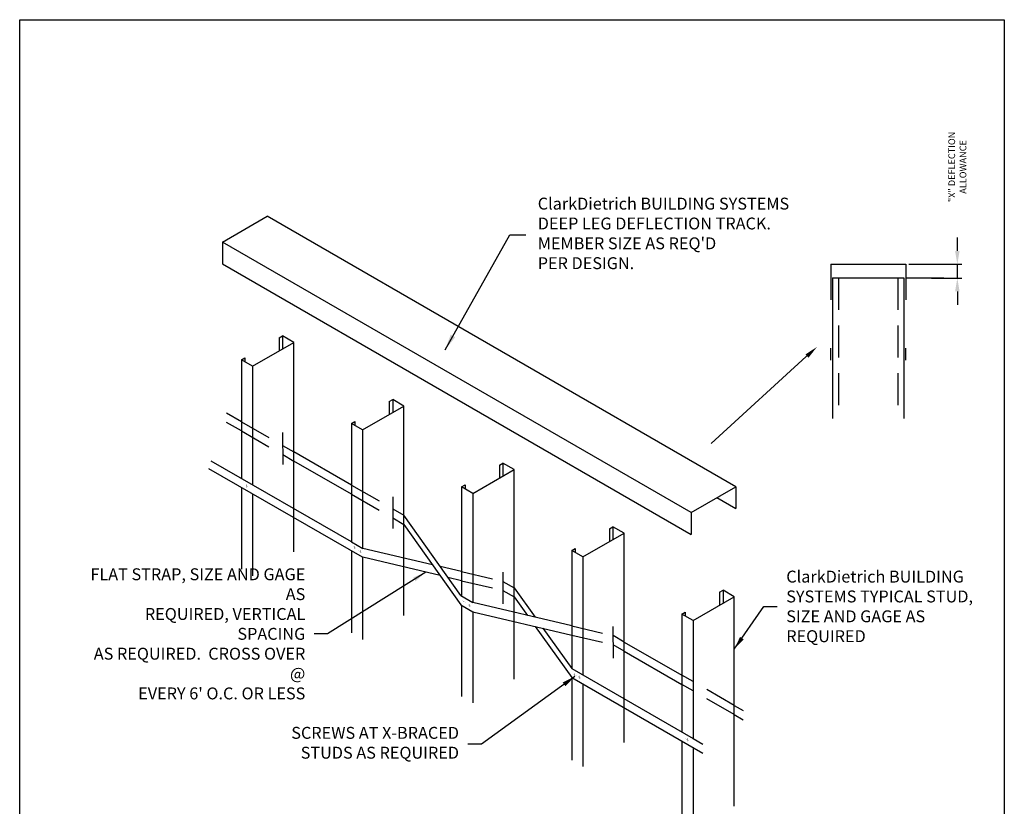
# Model space of a CAD drawing. Units: inches. Extents: x 2 to 126, y 15 to 164.
# Drawn here: x 2 to 126, y 65 to 164 of the extents above; entities that cross this region are included whole.
import ezdxf

# ---------------------------------------------------------------- set-up
doc = ezdxf.new("R2010")
doc.units = ezdxf.units.IN
doc.header["$LTSCALE"] = 16
doc.header["$MEASUREMENT"] = 0
doc.linetypes.add('HIDDEN', pattern=[0.375, 0.25, -0.125])
for name, color, linetype in [('3', 7, 'Continuous'), ('5', 7, 'HIDDEN'), ('DIM', 1, 'Continuous'), ('TEXT', 7, 'Continuous')]:
    doc.layers.add(name, color=color, linetype=linetype)
doc.styles.add('000-CDES', font='romans.shx', dxfattribs={"width": 0.9})
doc.styles.add('000-CWD', font='romans.shx', dxfattribs={"width": 0.9})
doc.styles.add('Romans', font='romans.shx', dxfattribs={"width": 0.9, "height": 0.09375})
doc.dimstyles.new('016-CDES3_4', dxfattribs={"dimscale": 16, "dimtxt": 0.09375, "dimasz": 0.125, "dimexe": 0.0625, "dimexo": 0.0625, "dimgap": 0.09375, "dimtad": 0, "dimdec": 4, "dimzin": 3, "dimdsep": 46, "dimlunit": 4, "dimtxsty": '000-CDES', "dimcen": 0.09375, "dimclrt": 7, "dimadec": 0, "dimazin": 0, "dimtfac": 1, "dimtdec": 4, "dimtmove": 0, "dimatfit": 3, "dimfxl": 1, "dimfrac": 2, "dimtolj": 1, "dimtzin": 0, "dimarcsym": 0})
doc.dimstyles.new('016-CWD3_4', dxfattribs={"dimscale": 16, "dimtxt": 0.09375, "dimasz": 0.125, "dimexe": 0.0625, "dimexo": 0.0625, "dimgap": 0.09375, "dimtad": 0, "dimdec": 4, "dimzin": 3, "dimdsep": 46, "dimlunit": 4, "dimtxsty": '000-CWD', "dimcen": 0.09375, "dimclrt": 7, "dimadec": 0, "dimazin": 0, "dimtfac": 1, "dimtdec": 4, "dimtmove": 0, "dimatfit": 3, "dimfxl": 1, "dimfrac": 2, "dimtolj": 1, "dimtzin": 0, "dimarcsym": 0})
doc.dimstyles.get("Standard").update_dxf_attribs({"dimtxt": 0.09375, "dimasz": 0.125, "dimexe": 0.0625, "dimexo": 0.0625, "dimgap": 0.09375, "dimtad": 0, "dimdec": 4, "dimzin": 3, "dimdsep": 46, "dimlunit": 4, "dimtxsty": 'Romans', "dimcen": 0.09375, "dimclrt": 7, "dimadec": 0, "dimazin": 0, "dimtfac": 1, "dimtdec": 4, "dimtofl": 0, "dimtmove": 0, "dimatfit": 3, "dimfxl": 1, "dimfrac": 2, "dimtolj": 1, "dimtzin": 0, "dimarcsym": 0})

# ---------------------------------------------------------------- blocks, each defined once
blk = doc.blocks.new('*D5')
at = {"color": 0, "lineweight": -2, "transparency": 16777216}
for p, q in [((120.45, 134.88), (120.45, 136.57)), ((117.21, 133.2), (121.01, 133.2)), ((120.45, 131.47), (120.45, 133.2)), ((117.21, 131.47), (121.01, 131.47)), ((120.45, 129.79), (120.45, 128.1))]:
    blk.add_line(p, q, dxfattribs=at)
at = {"color": 0, "transparency": 16777216}
for points in [[(120.17, 134.88), (120.73, 134.88), (120.45, 133.2)], [(120.17, 129.79), (120.73, 129.79), (120.45, 131.47)]]:
    blk.add_solid(points, dxfattribs=at)
at = {"layer": 'Defpoints', "color": 0, "transparency": 16777216}
for p in [(116.65, 133.2), (120.45, 133.2), (116.65, 131.47)]:
    blk.add_point(p, dxfattribs=at)
at = {"color": 7, "transparency": 16777216, "insert": (120.45, 145.46), "char_height": 0.8438, "attachment_point": 5, "rotation": 90, "style": '000-CDES'}
blk.add_mtext('\\A1;"X" DEFLECTION ALLOWANCE', dxfattribs=at)

msp = doc.modelspace()

# ---------------------------------------------------------------- linework, layer by layer
for p, q in [((27.91004, 135.99911), (33.55086, 139.25584)), ((92.54873, 105.1934), (33.55086, 139.25584)), ((86.90791, 101.93667), (27.91004, 135.99911)), ((27.91004, 135.99911), (27.91004, 133.23893)), ((27.91004, 133.23893), (86.90791, 99.17649)), ((104.71581, 131.4726), (104.71581, 113.78303)), ((104.71581, 131.4726), (113.71581, 131.4726)), ((113.71581, 131.4726), (113.71581, 113.78303)), ((35.47251, 124.16951), (35.47251, 122.54319)), ((36.88095, 96.98261), (36.88095, 123.35635)), ((30.28061, 121.17197), (30.28061, 106.22763)), ((30.71362, 121.42197), (30.71362, 120.92197)), ((31.68905, 120.3588), (31.68905, 105.41712)), ((49.34022, 116.16298), (49.34022, 114.53666)), ((50.74866, 88.97217), (50.74866, 115.34982)), ((30.28224, 112.2218), (28.42304, 113.29171)), ((44.14832, 113.16544), (44.14832, 98.24725)), ((44.58134, 113.41544), (44.58134, 112.91544)), ((45.55676, 112.35227), (45.55676, 97.43674)), ((44.14996, 104.24142), (36.89108, 108.41865)), ((63.21207, 108.15407), (63.21207, 106.52774)), ((45.55676, 96.30369), (26.18875, 107.4493)), ((64.62051, 80.96951), (64.62051, 107.3409)), ((58.45318, 105.40652), (58.45318, 104.90652)), ((30.28061, 105.09458), (30.28061, 94.78577)), ((31.68905, 104.28407), (31.68905, 93.97526)), ((58.02017, 105.15652), (58.02017, 91.41824)), ((59.42861, 104.34336), (59.42861, 90.60774)), ((90.15835, 103.81331), (92.54873, 102.43322)), ((50.75879, 100.43826), (57.91226, 90.32658)), ((77.07815, 100.14848), (77.07815, 98.52216)), ((78.48659, 72.96655), (78.48659, 99.33532)), ((44.14832, 97.1142), (44.14832, 86.77533)), ((71.88625, 97.15094), (71.88625, 82.29133)), ((72.31926, 97.40094), (72.31926, 96.90094)), ((45.55676, 96.30369), (45.55676, 85.96482)), ((55.32188, 93.98818), (45.56849, 96.29694)), ((73.29469, 96.33777), (73.29469, 81.47454)), ((58.02179, 93.34907), (56.3008, 93.75645)), ((90.945, 92.14246), (90.945, 90.51613)), ((64.62811, 91.32391), (66.29721, 88.98649)), ((92.35344, 64.96053), (92.35344, 91.32929)), ((57.91226, 90.32658), (59.4346, 89.45053)), ((58.02017, 90.26448), (58.02017, 78.77266)), ((59.42861, 89.45398), (59.42861, 77.96216)), ((59.4346, 89.45053), (71.88788, 86.51378)), ((86.18611, 89.39491), (86.18611, 88.89491)), ((85.7531, 89.14491), (85.7531, 74.30516)), ((87.16154, 88.33175), (87.16154, 73.49465)), ((67.2884, 87.59844), (71.89548, 81.14668)), ((78.49422, 84.4775), (85.7531, 80.30027)), ((71.88625, 81.15961), (71.88625, 70.76971)), ((71.89548, 81.14668), (88.4032, 71.64707)), ((73.29469, 80.34149), (73.29469, 69.95655)), ((92.36193, 76.49712), (93.49019, 75.84784)), ((85.7531, 73.17211), (85.7531, 62.76368)), ((87.16154, 72.3616), (87.16154, 61.95052))]:
    msp.add_line(p, q)
at = {"linetype": 'HIDDEN'}
msp.add_line((30.28224, 112.2218), (36.89108, 108.41865), dxfattribs=at)
msp.add_lwpolyline([(2.36421, 164), (126.36421, 164), (126.36421, 15.38228), (2.36421, 15.38228)], close=True)
at = {"const_width": 0.02344}
for points in [[(30.9774, 105.28441), (30.9774, 105.48518)], [(31.1509, 105.18424), (30.80389, 105.38459)], [(30.9774, 105.08365), (30.9774, 105.28441)], [(44.70495, 97.43962), (44.35793, 97.63997)], [(44.53144, 97.53979), (44.53144, 97.74056)], [(44.53144, 97.33903), (44.53144, 97.53979)], [(45.40631, 96.9319), (45.05929, 97.13225)], [(45.2328, 97.03207), (45.2328, 97.23284)], [(45.2328, 96.83131), (45.2328, 97.03207)], [(58.48519, 90.62944), (58.13817, 90.82979)], [(58.31168, 90.72961), (58.31168, 90.93038)], [(58.31168, 90.52885), (58.31168, 90.72961)], [(59.18654, 90.12172), (58.83953, 90.32207)], [(59.01304, 90.22189), (59.01304, 90.42266)], [(59.01304, 90.02113), (59.01304, 90.22189)], [(72.45535, 81.39865), (72.10834, 81.599)], [(72.28185, 81.49882), (72.28185, 81.69959)], [(72.28185, 81.29806), (72.28185, 81.49882)], [(73.00374, 81.08203), (72.65673, 81.28238)], [(72.83023, 81.18221), (72.83023, 81.38297)], [(72.83023, 80.98144), (72.83023, 81.18221)], [(86.59653, 73.23423), (86.24952, 73.43458)], [(86.42302, 73.33441), (86.42302, 73.53517)], [(86.42302, 73.13364), (86.42302, 73.33441)]]:
    msp.add_lwpolyline(points, dxfattribs=at)
at = {"layer": '3'}
for p, q in [((104.52575, 133.19741), (113.95689, 133.19741)), ((104.52575, 133.19741), (104.52575, 128.74058)), ((113.95689, 133.19741), (113.95689, 128.74058)), ((35.0395, 123.91951), (35.47251, 124.16951)), ((36.88095, 123.35635), (35.47251, 124.16951)), ((31.68905, 120.3588), (36.88095, 123.35635)), ((35.0395, 123.91951), (35.0395, 122.29319)), ((104.4745, 122.63292), (104.4745, 121.13292)), ((113.90563, 122.63292), (113.90563, 121.13292)), ((30.28061, 121.17197), (30.71362, 121.42197)), ((31.68905, 120.3588), (30.28061, 121.17197)), ((45.55676, 112.35227), (50.74866, 115.34982)), ((48.90721, 115.91298), (49.34022, 116.16298)), ((48.90721, 115.91298), (48.90721, 114.28666)), ((50.74866, 115.34982), (49.34022, 116.16298)), ((30.28061, 113.3765), (28.3935, 114.46246)), ((44.14832, 113.16544), (44.58134, 113.41544)), ((45.55676, 112.35227), (44.14832, 113.16544)), ((44.14832, 105.39611), (36.88944, 109.57335)), ((44.15845, 98.24142), (26.49797, 108.4044)), ((62.77906, 107.90407), (63.21207, 108.15407)), ((62.77906, 107.90407), (62.77906, 106.27774)), ((64.62051, 107.3409), (63.21207, 108.15407)), ((59.42861, 104.34336), (64.62051, 107.3409)), ((58.02017, 105.15652), (58.45318, 105.40652)), ((59.42861, 104.34336), (58.02017, 105.15652)), ((86.90791, 101.93667), (92.54873, 105.1934)), ((92.54873, 105.1934), (92.54873, 102.43322)), ((86.90791, 101.93667), (86.90791, 99.17649)), ((57.91005, 91.48161), (50.75716, 101.59296)), ((73.29469, 96.33777), (78.48659, 99.33532)), ((76.64514, 99.89848), (77.07815, 100.14848)), ((76.64514, 99.89848), (76.64514, 98.27216)), ((78.48659, 99.33532), (77.07815, 100.14848)), ((44.15845, 98.24142), (45.57592, 97.42571)), ((54.35326, 95.35736), (45.57592, 97.42571)), ((71.88625, 97.15094), (72.31926, 97.40094)), ((73.29469, 96.33777), (71.88625, 97.15094)), ((58.02017, 94.49326), (55.33135, 95.12687)), ((63.21806, 93.26839), (64.6265, 92.45788)), ((64.6265, 92.45788), (67.269, 88.75733)), ((90.51199, 91.89246), (90.945, 92.14246)), ((90.51199, 91.89246), (90.51199, 90.26613)), ((92.35344, 91.32929), (90.945, 92.14246)), ((57.91005, 91.48161), (59.43297, 90.60523)), ((71.88625, 87.66848), (59.43297, 90.60523)), ((87.16154, 88.33175), (92.35344, 91.32929)), ((85.7531, 89.14491), (86.18611, 89.39491)), ((87.16154, 88.33175), (85.7531, 89.14491)), ((68.26019, 87.36927), (71.89388, 82.28066)), ((78.49258, 85.6322), (85.75146, 81.45497)), ((71.89388, 82.28066), (87.17003, 73.48976)), ((92.3603, 77.65181), (93.48855, 77.00254)), ((87.17003, 73.48976), (88.4032, 72.78012))]:
    msp.add_line(p, q, dxfattribs=at)
at = {"layer": '3', "linetype": 'HIDDEN'}
for p, q in [((30.28061, 113.3765), (36.88944, 109.57335)), ((44.14832, 105.39611), (49.34872, 102.40347)), ((49.34872, 102.40347), (50.75716, 101.59296)), ((58.02017, 94.49326), (63.21806, 93.26839)), ((71.88625, 87.66848), (77.08414, 86.4427)), ((78.49258, 85.6322), (77.08414, 86.4427)), ((92.3603, 77.65181), (85.75146, 81.45497))]:
    msp.add_line(p, q, dxfattribs=at)
at = {"layer": '5'}
for p, q in [((105.46581, 131.4726), (105.46581, 113.78303)), ((112.96581, 131.4726), (112.96581, 113.78303)), ((35.47872, 111.99541), (35.48568, 107.08006)), ((44.14996, 104.24142), (49.35035, 101.24877)), ((49.34658, 103.91333), (49.35249, 99.73516)), ((49.35035, 101.24877), (50.75879, 100.43826)), ((63.21642, 94.4265), (63.22234, 90.24833)), ((58.02179, 93.34907), (63.21967, 92.13442)), ((63.21967, 92.13442), (64.62811, 91.32391)), ((77.0825, 87.60081), (77.08842, 83.42264)), ((71.88788, 86.51378), (77.08578, 85.28801)), ((78.49422, 84.4775), (77.08578, 85.28801)), ((92.36193, 76.49712), (85.7531, 80.30027))]:
    msp.add_line(p, q, dxfattribs=at)
at = {"layer": 'Defpoints', "color": 5, "linetype": 'ByBlock'}
for p in [(113.95689, 133.19741), (113.71581, 131.4726)]:
    msp.add_point(p, dxfattribs=at)
at = {"layer": 'TEXT'}
for p, q in [((114.33189, 133.19741), (118.74961, 133.19741)), ((114.09081, 131.4726), (118.74961, 131.4726)), ((101.93546, 122.02778), (89.44251, 110.61203))]:
    msp.add_line(p, q, dxfattribs=at)
msp.add_solid([(101.33049, 121.85596), (101.70993, 121.44072), (102.76595, 122.78667)], dxfattribs=at)

# ---------------------------------------------------------------- texts
at = {"layer": 'DIM', "color": 7, "insert": (67.60632, 136.89221), "char_height": 1.5, "attachment_point": 4, "style": 'Romans'}
msp.add_mtext("ClarkDietrich BUILDING SYSTEMS\\PDEEP LEG DEFLECTION TRACK.\\PMEMBER SIZE AS REQ'D\\PPER DESIGN.", dxfattribs=at)
at = {"layer": 'TEXT', "char_height": 1.5, "attachment_point": 6, "style": 'Romans'}
for s, insert in [("\\A1;FLAT STRAP, SIZE AND GAGE AS\\PREQUIRED, VERTICAL SPACING\\PAS REQUIRED.  CROSS OVER @\\PEVERY 6' O.C. OR LESS", (38.3348, 86.65932)), ('SCREWS AT X-BRACED\\PSTUDS AS REQUIRED', (57.69166, 72.74609))]:
    msp.add_mtext(s, dxfattribs=dict(at, insert=insert))
at = {"layer": 'TEXT', "insert": (98.90291, 90.117), "char_height": 1.5, "width": 24.6044216, "attachment_point": 4, "style": 'Romans'}
msp.add_mtext('\\A1;ClarkDietrich BUILDING SYSTEMS TYPICAL STUD, SIZE AND GAGE AS REQUIRED', dxfattribs=at)

# ---------------------------------------------------------------- dimensions: what is measured, and where the dimension line sits
dim = msp.add_linear_dim(base=(120.45044, 133.19741), p1=(116.64654, 131.4726), p2=(116.64654, 133.19741), angle=90, text='"X" DEFLECTION ALLOWANCE', dimstyle='016-CDES3_4', override={"dimscale": 9, "dimasz": 0.1875})
dim.commit()
dim.dimension.update_dxf_attribs({"geometry": '*D5', "text_midpoint": (120.45044, 145.46192), "dimtype": 161})

# ---------------------------------------------------------------- leaders
at = {"annotation_type": 0, "has_hookline": 1, "hookline_direction": 0, "text_width": 32.65714}
msp.add_leader([(55.9443, 122.43178), (64.10632, 136.89221), (66.10632, 136.89221)], dimstyle='016-CWD3_4', dxfattribs=at)
at = {"layer": 'TEXT', "annotation_type": 0, "has_hookline": 1}
for points, hookline_direction, text_width in [([(53.49554, 94.4205), (41.1473, 86.65932), (39.4598, 86.65932)], 1, 33.3), ([(92.35344, 84.73215), (96.09041, 90.117), (97.77791, 90.117)], 0, 24.42857), ([(72.28185, 81.29806), (60.50416, 72.74609), (58.81666, 72.74609)], 1, 23.27143)]:
    msp.add_leader(points, dimstyle='Standard', override={"dimscale": 9, "dimasz": 0.1875, "dimgap": 0.125, "dimtxsty": 'Romans'}, dxfattribs=dict(at, hookline_direction=hookline_direction, text_width=text_width))

doc.saveas('drawing.dxf')
